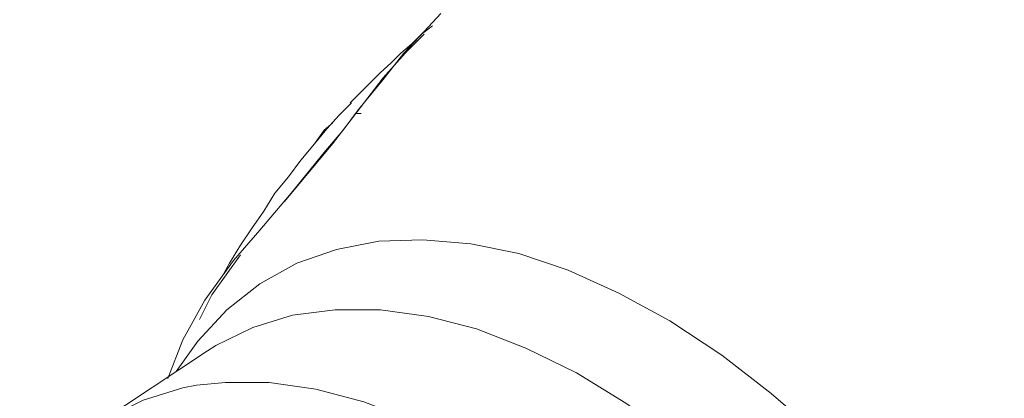
# Model space of a CAD drawing. Units: inches. Extents: x 0.5 to 16.1, y 0.5 to 11.2.
# Drawn here: x 11.7 to 12.7, y 9.7 to 10.1 of the extents above; entities that cross this region are included whole.
import ezdxf

# ---------------------------------------------------------------- set-up
doc = ezdxf.new("R2010")
doc.units = ezdxf.units.IN
doc.header["$MEASUREMENT"] = 0
doc.layers.add('art', color=7, linetype='Continuous', lineweight=0)

msp = doc.modelspace()

# ---------------------------------------------------------------- linework, layer by layer
at = {"layer": 'art', "color": 18, "lineweight": 18, "true_color": 0x010101}
for points, knots in [([(12.09704, 10.06246), (12.09704, 10.06246), (12.08037, 10.0444), (12.08037, 10.0444), (12.08037, 10.0444), (12.05954, 10.02218), (12.05954, 10.02218), (12.05954, 10.02218), (12.0387, 9.99579), (12.0387, 9.99579), (12.0387, 9.99579), (12.0137, 9.96524), (12.0137, 9.96524)], [0, 0, 0, 0, 1, 1, 1, 2, 2, 2, 3, 3, 3, 4, 4, 4, 4]), ([(12.0887, 10.04996), (12.0887, 10.04996), (12.07759, 10.04163), (12.07759, 10.04163), (12.07759, 10.04163), (12.06787, 10.0319), (12.06787, 10.0319), (12.06787, 10.0319), (12.05676, 10.02218), (12.05676, 10.02218), (12.05676, 10.02218), (12.04704, 10.01246), (12.04704, 10.01246), (12.04704, 10.01246), (12.03593, 10.00274), (12.03593, 10.00274), (12.03593, 10.00274), (12.0262, 9.99302), (12.0262, 9.99302), (12.0262, 9.99302), (12.01648, 9.98329), (12.01648, 9.98329), (12.01648, 9.98329), (12.00537, 9.97218), (12.00537, 9.97218)], [0, 0, 0, 0, 1, 1, 1, 2, 2, 2, 3, 3, 3, 4, 4, 4, 5, 5, 5, 6, 6, 6, 7, 7, 7, 8, 8, 8, 8]), ([(12.01093, 9.96107), (12.01093, 9.96107), (12.0387, 9.99718), (12.0387, 9.99718), (12.0387, 9.99718), (12.06093, 10.02218), (12.06093, 10.02218), (12.06093, 10.02218), (12.08037, 10.04163), (12.08037, 10.04163)], [0, 0, 0, 0, 1, 1, 1, 2, 2, 2, 3, 3, 3, 3]), ([(12.0137, 9.96524), (12.0137, 9.96524), (11.99843, 9.9444), (11.99843, 9.9444), (11.99843, 9.9444), (11.98037, 9.92357), (11.98037, 9.92357), (11.98037, 9.92357), (11.94565, 9.88052), (11.94565, 9.88052), (11.94565, 9.88052), (11.9137, 9.84301), (11.9137, 9.84301), (11.9137, 9.84301), (11.88731, 9.81246), (11.88731, 9.81246)], [0, 0, 0, 0, 1, 1, 1, 2, 2, 2, 3, 3, 3, 4, 4, 4, 5, 5, 5, 5]), ([(12.00676, 9.97218), (12.00676, 9.97218), (12.00398, 9.9694), (12.00398, 9.9694), (12.00398, 9.9694), (11.99426, 9.95968), (11.99426, 9.95968), (11.99426, 9.95968), (11.98176, 9.94579), (11.98176, 9.94579)], [0, 0, 0, 0, 1, 1, 1, 2, 2, 2, 3, 3, 3, 3]), ([(11.9387, 9.87218), (11.9387, 9.87218), (11.96093, 9.89857), (11.96093, 9.89857), (11.96093, 9.89857), (11.98732, 9.93052), (11.98732, 9.93052), (11.98732, 9.93052), (12.01093, 9.96107), (12.01093, 9.96107)], [0, 0, 0, 0, 1, 1, 1, 2, 2, 2, 3, 3, 3, 3]), ([(12.01093, 9.96107), (12.01093, 9.96107), (12.01093, 9.96107), (12.01093, 9.96107), (12.01093, 9.96107), (12.01231, 9.96107), (12.01231, 9.96107), (12.01231, 9.96107), (12.0137, 9.96107), (12.0137, 9.96107), (12.0137, 9.96107), (12.01509, 9.96107), (12.01509, 9.96107), (12.01509, 9.96107), (12.01648, 9.96107), (12.01648, 9.96107)], [0, 0, 0, 0, 1, 1, 1, 2, 2, 2, 3, 3, 3, 4, 4, 4, 5, 5, 5, 5]), ([(11.98176, 9.94579), (11.98176, 9.94579), (11.96926, 9.93052), (11.96926, 9.93052), (11.96926, 9.93052), (11.95537, 9.91385), (11.95537, 9.91385), (11.95537, 9.91385), (11.94287, 9.89718), (11.94287, 9.89718)], [0, 0, 0, 0, 1, 1, 1, 2, 2, 2, 3, 3, 3, 3]), ([(11.98732, 9.95135), (11.98732, 9.95135), (11.98593, 9.94996), (11.98593, 9.94996), (11.98593, 9.94996), (11.97898, 9.9444), (11.97898, 9.9444), (11.97898, 9.9444), (11.96926, 9.93052), (11.96926, 9.93052)], [0, 0, 0, 0, 1, 1, 1, 2, 2, 2, 3, 3, 3, 3]), ([(11.94287, 9.89718), (11.94287, 9.89718), (11.92898, 9.88052), (11.92898, 9.88052), (11.92898, 9.88052), (11.91787, 9.86246), (11.91787, 9.86246), (11.91787, 9.86246), (11.90537, 9.8444), (11.90537, 9.8444), (11.90537, 9.8444), (11.89426, 9.82774), (11.89426, 9.82774), (11.89426, 9.82774), (11.88315, 9.80968), (11.88315, 9.80968), (11.88315, 9.80968), (11.87759, 9.79996), (11.87759, 9.79996)], [0, 0, 0, 0, 1, 1, 1, 2, 2, 2, 3, 3, 3, 4, 4, 4, 5, 5, 5, 6, 6, 6, 6]), ([(11.82898, 9.69996), (11.82898, 9.69996), (11.8512, 9.73052), (11.8512, 9.73052), (11.8512, 9.73052), (11.88037, 9.76246), (11.88037, 9.76246), (11.88037, 9.76246), (11.9137, 9.78885), (11.9137, 9.78885), (11.9137, 9.78885), (11.9512, 9.80968), (11.9512, 9.80968), (11.9512, 9.80968), (11.99148, 9.82357), (11.99148, 9.82357), (11.99148, 9.82357), (12.03454, 9.8319), (12.03454, 9.8319), (12.03454, 9.8319), (12.07898, 9.83329), (12.07898, 9.83329), (12.07898, 9.83329), (12.12759, 9.82913), (12.12759, 9.82913), (12.12759, 9.82913), (12.1762, 9.8194), (12.1762, 9.8194), (12.1762, 9.8194), (12.2262, 9.80274), (12.2262, 9.80274), (12.2262, 9.80274), (12.27759, 9.77913), (12.27759, 9.77913), (12.27759, 9.77913), (12.32898, 9.75135), (12.32898, 9.75135), (12.32898, 9.75135), (12.38176, 9.71663), (12.38176, 9.71663), (12.38176, 9.71663), (12.43176, 9.67774), (12.43176, 9.67774), (12.43176, 9.67774), (12.48176, 9.63468), (12.48176, 9.63468), (12.48176, 9.63468), (12.53037, 9.58607), (12.53037, 9.58607), (12.53037, 9.58607), (12.57759, 9.53329), (12.57759, 9.53329), (12.57759, 9.53329), (12.62065, 9.47635), (12.62065, 9.47635), (12.62065, 9.47635), (12.66231, 9.41802), (12.66231, 9.41802), (12.66231, 9.41802), (12.7012, 9.35552), (12.7012, 9.35552), (12.7012, 9.35552), (12.73732, 9.29163), (12.73732, 9.29163), (12.73732, 9.29163), (12.76787, 9.22635), (12.76787, 9.22635), (12.76787, 9.22635), (12.79565, 9.15968), (12.79565, 9.15968), (12.79565, 9.15968), (12.81926, 9.09301), (12.81926, 9.09301), (12.81926, 9.09301), (12.83731, 9.02635), (12.83731, 9.02635), (12.83731, 9.02635), (12.85259, 8.96107), (12.85259, 8.96107), (12.85259, 8.96107), (12.86232, 8.89718), (12.86232, 8.89718), (12.86232, 8.89718), (12.86648, 8.83468), (12.86648, 8.83468), (12.86648, 8.83468), (12.86648, 8.77496), (12.86648, 8.77496), (12.86648, 8.77496), (12.86232, 8.7194), (12.86232, 8.7194), (12.86232, 8.7194), (12.85259, 8.66663), (12.85259, 8.66663), (12.85259, 8.66663), (12.83731, 8.61663), (12.83731, 8.61663), (12.83731, 8.61663), (12.81926, 8.57218), (12.81926, 8.57218), (12.81926, 8.57218), (12.79565, 8.53329), (12.79565, 8.53329), (12.79565, 8.53329), (12.76787, 8.49857), (12.76787, 8.49857), (12.76787, 8.49857), (12.73732, 8.4694), (12.73732, 8.4694), (12.73732, 8.4694), (12.7012, 8.44579), (12.7012, 8.44579), (12.7012, 8.44579), (12.66231, 8.42913), (12.66231, 8.42913), (12.66231, 8.42913), (12.62065, 8.41802), (12.62065, 8.41802), (12.62065, 8.41802), (12.57759, 8.41246), (12.57759, 8.41246), (12.57759, 8.41246), (12.57204, 8.41246), (12.57204, 8.41246)], [0, 0, 0, 0, 1, 1, 1, 2, 2, 2, 3, 3, 3, 4, 4, 4, 5, 5, 5, 6, 6, 6, 7, 7, 7, 8, 8, 8, 9, 9, 9, 10, 10, 10, 11, 11, 11, 12, 12, 12, 13, 13, 13, 14, 14, 14, 15, 15, 15, 16, 16, 16, 17, 17, 17, 18, 18, 18, 19, 19, 19, 20, 20, 20, 21, 21, 21, 22, 22, 22, 23, 23, 23, 24, 24, 24, 25, 25, 25, 26, 26, 26, 27, 27, 27, 28, 28, 28, 29, 29, 29, 30, 30, 30, 31, 31, 31, 32, 32, 32, 33, 33, 33, 34, 34, 34, 35, 35, 35, 36, 36, 36, 37, 37, 37, 38, 38, 38, 39, 39, 39, 40, 40, 40, 41, 41, 41, 41]), ([(11.85259, 9.75274), (11.85259, 9.75274), (11.86509, 9.77774), (11.86509, 9.77774), (11.86509, 9.77774), (11.89426, 9.81802), (11.89426, 9.81802)], [0, 0, 0, 0, 1, 1, 1, 2, 2, 2, 2]), ([(11.88731, 9.81246), (11.88731, 9.81246), (11.85815, 9.77218), (11.85815, 9.77218), (11.85815, 9.77218), (11.83593, 9.7319), (11.83593, 9.7319)], [0, 0, 0, 0, 1, 1, 1, 2, 2, 2, 2]), ([(12.60537, 8.42913), (12.60537, 8.42913), (12.60676, 8.42913), (12.60676, 8.42913), (12.60676, 8.42913), (12.64148, 8.45135), (12.64148, 8.45135), (12.64148, 8.45135), (12.67343, 8.47774), (12.67343, 8.47774), (12.67343, 8.47774), (12.7012, 8.51107), (12.7012, 8.51107), (12.7012, 8.51107), (12.72481, 8.54996), (12.72481, 8.54996), (12.72481, 8.54996), (12.74426, 8.59301), (12.74426, 8.59301), (12.74426, 8.59301), (12.75954, 8.64163), (12.75954, 8.64163), (12.75954, 8.64163), (12.76926, 8.69302), (12.76926, 8.69302), (12.76926, 8.69302), (12.77343, 8.74857), (12.77343, 8.74857), (12.77343, 8.74857), (12.77343, 8.80829), (12.77343, 8.80829), (12.77343, 8.80829), (12.76926, 8.8694), (12.76926, 8.8694), (12.76926, 8.8694), (12.75954, 8.93329), (12.75954, 8.93329), (12.75954, 8.93329), (12.74426, 8.99718), (12.74426, 8.99718), (12.74426, 8.99718), (12.72481, 9.06385), (12.72481, 9.06385), (12.72481, 9.06385), (12.7012, 9.12913), (12.7012, 9.12913), (12.7012, 9.12913), (12.67343, 9.1944), (12.67343, 9.1944), (12.67343, 9.1944), (12.64148, 9.25829), (12.64148, 9.25829), (12.64148, 9.25829), (12.60676, 9.32079), (12.60676, 9.32079), (12.60676, 9.32079), (12.56787, 9.3819), (12.56787, 9.3819), (12.56787, 9.3819), (12.52482, 9.43885), (12.52482, 9.43885), (12.52482, 9.43885), (12.48037, 9.4944), (12.48037, 9.4944), (12.48037, 9.4944), (12.43454, 9.5444), (12.43454, 9.5444), (12.43454, 9.5444), (12.38593, 9.59024), (12.38593, 9.59024), (12.38593, 9.59024), (12.33593, 9.6319), (12.33593, 9.6319), (12.33593, 9.6319), (12.28454, 9.66802), (12.28454, 9.66802), (12.28454, 9.66802), (12.23454, 9.69857), (12.23454, 9.69857), (12.23454, 9.69857), (12.18315, 9.72357), (12.18315, 9.72357), (12.18315, 9.72357), (12.13315, 9.74302), (12.13315, 9.74302), (12.13315, 9.74302), (12.08454, 9.75552), (12.08454, 9.75552), (12.08454, 9.75552), (12.03593, 9.76246), (12.03593, 9.76246), (12.03593, 9.76246), (11.99009, 9.76246), (11.99009, 9.76246), (11.99009, 9.76246), (11.94704, 9.7569), (11.94704, 9.7569), (11.94704, 9.7569), (11.90676, 9.7444), (11.90676, 9.7444), (11.90676, 9.7444), (11.86926, 9.72635), (11.86926, 9.72635), (11.86926, 9.72635), (11.86093, 9.72079), (11.86093, 9.72079)], [0, 0, 0, 0, 1, 1, 1, 2, 2, 2, 3, 3, 3, 4, 4, 4, 5, 5, 5, 6, 6, 6, 7, 7, 7, 8, 8, 8, 9, 9, 9, 10, 10, 10, 11, 11, 11, 12, 12, 12, 13, 13, 13, 14, 14, 14, 15, 15, 15, 16, 16, 16, 17, 17, 17, 18, 18, 18, 19, 19, 19, 20, 20, 20, 21, 21, 21, 22, 22, 22, 23, 23, 23, 24, 24, 24, 25, 25, 25, 26, 26, 26, 27, 27, 27, 28, 28, 28, 29, 29, 29, 30, 30, 30, 31, 31, 31, 32, 32, 32, 33, 33, 33, 34, 34, 34, 35, 35, 35, 35]), ([(11.67065, 9.56385), (11.67065, 9.56385), (11.69565, 9.59857), (11.69565, 9.59857), (11.69565, 9.59857), (11.7262, 9.62774), (11.7262, 9.62774), (11.7262, 9.62774), (11.75954, 9.65274), (11.75954, 9.65274), (11.75954, 9.65274), (11.79565, 9.67079), (11.79565, 9.67079), (11.79565, 9.67079), (11.83593, 9.68329), (11.83593, 9.68329), (11.83593, 9.68329), (11.84981, 9.68607), (11.84981, 9.68607)], [0, 0, 0, 0, 1, 1, 1, 2, 2, 2, 3, 3, 3, 4, 4, 4, 5, 5, 5, 6, 6, 6, 6]), ([(11.84981, 9.68607), (11.84981, 9.68607), (11.87898, 9.68885), (11.87898, 9.68885), (11.87898, 9.68885), (11.92343, 9.68885), (11.92343, 9.68885), (11.92343, 9.68885), (11.97065, 9.6819), (11.97065, 9.6819), (11.97065, 9.6819), (12.01926, 9.6694), (12.01926, 9.6694), (12.01926, 9.6694), (12.06926, 9.64996), (12.06926, 9.64996), (12.06926, 9.64996), (12.11926, 9.62635), (12.11926, 9.62635), (12.11926, 9.62635), (12.17065, 9.59579), (12.17065, 9.59579), (12.17065, 9.59579), (12.22065, 9.55968), (12.22065, 9.55968), (12.22065, 9.55968), (12.26926, 9.51802), (12.26926, 9.51802), (12.26926, 9.51802), (12.31648, 9.47218), (12.31648, 9.47218), (12.31648, 9.47218), (12.3637, 9.42218), (12.3637, 9.42218), (12.3637, 9.42218), (12.40676, 9.3694), (12.40676, 9.3694), (12.40676, 9.3694), (12.44843, 9.31246), (12.44843, 9.31246), (12.44843, 9.31246), (12.48732, 9.25274), (12.48732, 9.25274), (12.48732, 9.25274), (12.52204, 9.19024), (12.52204, 9.19024), (12.52204, 9.19024), (12.55398, 9.12635), (12.55398, 9.12635), (12.55398, 9.12635), (12.58176, 9.06246), (12.58176, 9.06246), (12.58176, 9.06246), (12.60537, 8.99718), (12.60537, 8.99718), (12.60537, 8.99718), (12.62482, 8.9319), (12.62482, 8.9319), (12.62482, 8.9319), (12.6387, 8.86802), (12.6387, 8.86802), (12.6387, 8.86802), (12.64843, 8.80552), (12.64843, 8.80552), (12.64843, 8.80552), (12.65259, 8.7444), (12.65259, 8.7444), (12.65259, 8.7444), (12.65259, 8.68607), (12.65259, 8.68607), (12.65259, 8.68607), (12.64843, 8.6319), (12.64843, 8.6319), (12.64843, 8.6319), (12.6387, 8.58052), (12.6387, 8.58052), (12.6387, 8.58052), (12.62482, 8.5319), (12.62482, 8.5319), (12.62482, 8.5319), (12.60537, 8.49024), (12.60537, 8.49024), (12.60537, 8.49024), (12.58176, 8.45135), (12.58176, 8.45135), (12.58176, 8.45135), (12.56926, 8.43468), (12.56926, 8.43468)], [0, 0, 0, 0, 1, 1, 1, 2, 2, 2, 3, 3, 3, 4, 4, 4, 5, 5, 5, 6, 6, 6, 7, 7, 7, 8, 8, 8, 9, 9, 9, 10, 10, 10, 11, 11, 11, 12, 12, 12, 13, 13, 13, 14, 14, 14, 15, 15, 15, 16, 16, 16, 17, 17, 17, 18, 18, 18, 19, 19, 19, 20, 20, 20, 21, 21, 21, 22, 22, 22, 23, 23, 23, 24, 24, 24, 25, 25, 25, 26, 26, 26, 27, 27, 27, 28, 28, 28, 29, 29, 29, 29])]:
    msp.add_open_spline(points, degree=3, knots=knots, dxfattribs=at)
for points in [[(11.83593, 9.7319), (11.83593, 9.7319), (11.82065, 9.69302), (11.82065, 9.69302)], [(11.86093, 9.72079), (11.86093, 9.72079), (11.74982, 9.64718), (11.74982, 9.64718)]]:
    msp.add_open_spline(points, degree=3, dxfattribs=at)

doc.saveas('drawing.dxf')
